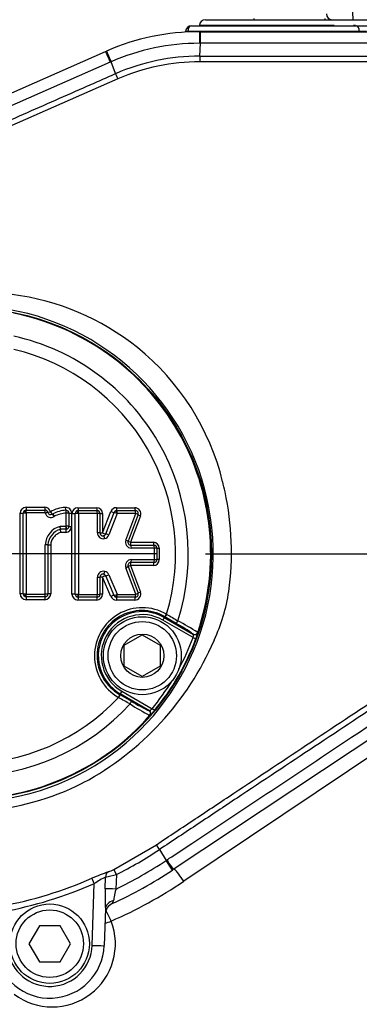
# Model space of a CAD drawing. Units: millimetres. Extents: x 0 to 594, y 0 to 420.
# Drawn here: x 126 to 137, y 323 to 356 of the extents above; entities that cross this region are included whole.
import ezdxf
from ezdxf.enums import TextEntityAlignment as Align
from ezdxf.lldxf.tags import DXFTag

# ---------------------------------------------------------------- set-up
doc = ezdxf.new("R2010")
doc.units = ezdxf.units.MM
for name, color, linetype in [('Default', 7, 'Continuous'), ('II1-01-STD', 7, 'Continuous'), ('II1-04CAP-STD', 7, 'Continuous'), ('II1-04SHW-STD', 7, 'Continuous'), ('TSH-1', 7, 'Continuous')]:
    doc.layers.add(name, color=color, linetype=linetype)
doc.styles.add('SEACAD_Arial', font='arial.ttf')
tags = doc.linetypes.add('CENTER2', pattern=[28.575, 19.05, -3.175, 3.175, -3.175]).pattern_tags.tags
tags[10:11] = [DXFTag(74, 4), DXFTag(75, 0), DXFTag(340, '0'), DXFTag(46, 0.0), DXFTag(50, 0.0), DXFTag(44, 0.0), DXFTag(45, 0.0)]
tags[8:9] = [DXFTag(74, 4), DXFTag(75, 0), DXFTag(340, '0'), DXFTag(46, 0.0), DXFTag(50, 0.0), DXFTag(44, 0.0), DXFTag(45, 0.0)]
tags[6:7] = [DXFTag(74, 4), DXFTag(75, 0), DXFTag(340, '0'), DXFTag(46, 0.0), DXFTag(50, 0.0), DXFTag(44, 0.0), DXFTag(45, 0.0)]
tags[4:5] = [DXFTag(74, 4), DXFTag(75, 0), DXFTag(340, '0'), DXFTag(46, 0.0), DXFTag(50, 0.0), DXFTag(44, 0.0), DXFTag(45, 0.0)]
doc.dimstyles.new('ISO-InstDr', dxfattribs={"dimtxt": 3.2, "dimasz": 4.48, "dimexe": 1.6, "dimexo": 1.6, "dimgap": 0.8, "dimtad": 1, "dimdec": 0, "dimlfac": 5, "dimzin": 0, "dimdsep": 46, "dimtxsty": 'SEACAD_Arial', "dimblk1": '_SE_FILLED', "dimblk2": '_SE_FILLED', "dimsah": 1, "dimcen": 1.6, "dimadec": 0, "dimazin": 0, "dimtfac": 0.5, "dimtofl": 0, "dimtmove": 0, "dimatfit": 3, "dimfxl": 1, "dimtzin": 0, "dimarcsym": 0})

# ---------------------------------------------------------------- blocks, each defined once
blk = doc.blocks.new('SEANNOT_GROUP76')
at = {"layer": 'Default', "color": 7, "linetype": 'CENTER2'}
for p, q in [((123.855, 346.015), (123.855, 347.961)), ((123.855, 344.415), (123.855, 331.615)), ((115.855, 338.015), (113.909, 338.015)), ((130.255, 338.015), (117.455, 338.015)), ((131.855, 338.015), (133.801, 338.015)), ((123.855, 330.015), (123.855, 328.068))]:
    blk.add_line(p, q, dxfattribs=at)
blk = doc.blocks.new('SE4')
at = {"layer": 'II1-01-STD', "color": 7, "linetype": 'Continuous'}
for p, q in [((136.782, 355.815), (136.707, 357.424)), ((131.848, 355.815), (137.462, 355.815)), ((131.387, 355.615), (136.897, 355.615)), ((136.15, 355.622), (131.648, 355.622)), ((131.648, 355.622), (131.648, 355.615)), ((136.857, 355.622), (136.786, 355.622)), ((136.897, 355.615), (137.384, 355.615)), ((136.983, 355.422), (131.262, 355.422)), ((136.983, 355.415), (136.983, 355.422)), ((141.439, 334.003), (131.129, 327.095))]:
    blk.add_line(p, q, dxfattribs=at)
for centre, radius, start, end in [((131.848, 355.615), 0.2, 90, 178), ((133.277, 355.855), 0.2, 348.463, 0), ((136.033, 355.855), 0.2, 180, 191.537), ((131.387, 355.415), 0.2, 90, 177.1301), ((137.104, 351.675), 3.749, 88.1395, 91.8605), ((122.538, 339.915), 15.432, 293.563, 303.824), ((126.738, 325.015), 2.109, 233.1006, 20.9686)]:
    blk.add_arc(centre, radius, start, end, dxfattribs=at)
for centre, major_axis, ratio, start_param, end_param in [((136.068, 356.015), (0, -0.2), 0.906308, 4.747296, 6.283185), ((131.387, 355.415), (0, -0.2), 0.627613, 3.141593, 4.677482), ((136.897, 355.415), (0, -0.2), 0.430528, 1.605703, 3.141593), ((131.387, 355.415), (0.2, -0.01), 0.004436, 2.250023, 3.155255), ((131.033, 327.095), (0.334, -0.498), 0.132611, 1.482173, 2.486626), ((128.612, 325.769), (0.24, -0.55), 0.14604, 1.507191, 2.213693), ((128.612, 325.769), (0.56, 0.215), 0.057543, 4.483555, 4.86141)]:
    blk.add_ellipse(centre, major_axis=major_axis, ratio=ratio, start_param=start_param, end_param=end_param, dxfattribs=at)
at = {"layer": 'II1-04CAP-STD', "color": 7, "linetype": 'Continuous'}
for p, q in [((125.664, 336.681), (125.664, 339.363)), ((125.769, 336.677), (125.769, 339.367)), ((125.863, 339.562), (126.487, 339.562)), ((125.869, 339.467), (126.495, 339.467)), ((125.873, 339.37), (125.873, 336.673)), ((126.503, 339.373), (125.875, 339.373)), ((127.208, 338.93), (127.208, 339.368)), ((127.297, 339.364), (127.297, 338.927)), ((127.386, 339.36), (127.386, 338.924)), ((127.596, 339.549), (128.219, 339.549)), ((127.607, 339.454), (128.232, 339.454)), ((128.245, 339.36), (127.618, 339.36)), ((128.419, 338.707), (128.695, 339.422)), ((128.525, 338.673), (128.802, 339.389)), ((128.881, 339.549), (129.492, 339.549)), ((128.896, 339.454), (129.509, 339.454)), ((128.911, 339.36), (128.91, 339.36)), ((129.526, 339.36), (128.911, 339.36)), ((126.742, 339.333), (126.757, 339.342)), ((126.816, 339.262), (126.803, 339.254)), ((127.396, 336.668), (127.396, 339.35)), ((127.506, 336.664), (127.506, 339.354)), ((127.615, 339.357), (127.615, 336.661)), ((128.247, 338.711), (128.247, 339.358)), ((128.332, 339.354), (128.332, 338.709)), ((128.419, 339.35), (128.419, 338.707)), ((128.907, 339.357), (128.629, 338.639)), ((129.194, 338.469), (129.527, 339.357)), ((129.603, 339.319), (129.271, 338.433)), ((129.679, 339.28), (129.348, 338.397)), ((127, 338.928), (127.206, 338.928)), ((127.197, 338.827), (127.008, 338.827)), ((127.187, 338.725), (127.017, 338.725)), ((127.211, 338.828), (127.197, 338.827)), ((127.206, 338.928), (127.207, 338.928)), ((129.348, 338.397), (130.113, 338.397)), ((126.505, 336.673), (126.505, 338.312)), ((126.595, 338.311), (126.595, 336.677)), ((126.686, 338.31), (126.686, 336.681)), ((129.364, 338.298), (130.131, 338.298)), ((130.15, 338.2), (129.38, 338.2)), ((130.152, 337.819), (130.152, 338.198)), ((130.231, 338.198), (130.231, 337.82)), ((130.312, 338.197), (130.312, 337.821)), ((130.131, 337.72), (129.364, 337.72)), ((129.38, 337.817), (130.15, 337.817)), ((129.527, 336.661), (129.194, 337.549)), ((129.271, 337.585), (129.603, 336.699)), ((129.348, 337.621), (129.679, 336.738)), ((130.113, 337.621), (129.348, 337.621)), ((128.247, 336.66), (128.247, 337.23)), ((128.332, 337.233), (128.332, 336.664)), ((128.419, 337.235), (128.419, 336.668)), ((128.696, 336.589), (128.419, 337.235)), ((128.801, 336.625), (128.523, 337.273)), ((128.626, 337.31), (128.905, 336.661)), ((126.487, 336.481), (125.863, 336.481)), ((126.495, 336.577), (125.869, 336.577)), ((125.875, 336.671), (126.503, 336.671)), ((128.219, 336.469), (127.596, 336.469)), ((128.232, 336.564), (127.607, 336.564)), ((127.618, 336.658), (128.245, 336.658)), ((128.894, 336.564), (128.86, 336.57)), ((129.492, 336.469), (128.879, 336.469)), ((129.509, 336.564), (128.894, 336.564)), ((128.908, 336.658), (129.526, 336.658)), ((130.478, 335.887), (130.428, 335.8)), ((131.438, 335.217), (130.428, 335.8)), ((130.493, 335.913), (130.478, 335.887)), ((130.478, 335.887), (131.45, 335.326)), ((130.493, 335.913), (130.485, 335.918)), ((130.876, 335.69), (130.493, 335.913)), ((130.554, 335.999), (130.563, 335.994)), ((129.144, 334.961), (129.744, 335.308)), ((129.744, 335.308), (130.344, 334.961)), ((131.438, 335.217), (131.532, 335.182)), ((131.45, 335.326), (131.447, 335.333)), ((131.592, 335.387), (131.594, 335.38)), ((129.144, 334.268), (129.144, 334.961)), ((130.344, 334.961), (130.344, 334.268)), ((129.744, 333.922), (129.144, 334.268)), ((130.344, 334.268), (129.744, 333.922)), ((128.959, 333.216), (128.95, 333.221)), ((128.986, 333.322), (128.994, 333.317)), ((128.994, 333.317), (129.01, 333.343)), ((128.994, 333.317), (129.379, 333.097)), ((129.06, 333.43), (129.01, 333.343)), ((129.981, 332.782), (129.01, 333.343)), ((129.06, 333.43), (130.069, 332.847)), ((130.146, 332.783), (130.069, 332.847)), ((129.974, 332.781), (129.981, 332.782)), ((130.007, 332.63), (129.999, 332.628))]:
    blk.add_line(p, q, dxfattribs=at)
for centre, radius in [((123.855, 338.015), 8.196), ((123.855, 338.015), 8.196), ((129.744, 334.615), 1.3), ((129.744, 334.615), 1.14), ((129.744, 334.615), 0.722)]:
    blk.add_circle(centre, radius, dxfattribs=at)
for centre, radius, start, end in [((123.855, 338.015), 8.171, 341.2407, 78.7593), ((123.855, 338.015), 7.423, 342.4327, 77.5673), ((123.855, 338.015), 6.996, 343.252, 76.748), ((125.863, 339.363), 0.199, 90, 180), ((125.87, 339.366), 0.101, 134.4528, 179.8816), ((125.869, 339.367), 0.1, 90.0738, 134.3012), ((125.875, 339.37), 0.0026, 133.226, 177.982), ((125.875, 339.371), 0.00201, 90, 134.375), ((126.487, 339.363), 0.199, 14.6321, 90), ((126.495, 339.367), 0.1, 14.6321, 90), ((126.503, 339.371), 0.00201, 14.6321, 90), ((126.697, 339.421), 0.199, 194.6321, 300.7296), ((126.688, 339.417), 0.1, 194.6321, 300.7296), ((127.229, 338.461), 1.099, 92.9873, 119.9633), ((127.245, 338.435), 1.03, 93.0957, 118.2275), ((127.248, 338.457), 0.913, 92.644, 118.258), ((127.187, 339.36), 0.199, 0, 94.3956), ((127.197, 339.364), 0.1, 0, 94.3956), ((127.206, 339.368), 0.00201, 0, 94.3956), ((127.596, 339.35), 0.199, 90, 180), ((127.607, 339.353), 0.101, 115.9179, 179.8831), ((127.607, 339.354), 0.0997, 89.9651, 116.0524), ((127.618, 339.358), 0.00201, 90, 116.0176), ((128.219, 339.35), 0.199, 0, 90), ((128.232, 339.354), 0.1, 0, 90), ((128.245, 339.358), 0.00201, 0, 90), ((128.881, 339.35), 0.199, 90, 158.8387), ((128.897, 339.352), 0.102, 109.7893, 158.5912), ((128.896, 339.355), 0.0994, 89.9404, 109.799), ((128.912, 339.355), 0.00521, 107.388, 152.9987), ((129.492, 339.35), 0.199, 339.444, 90), ((129.509, 339.354), 0.1, 339.444, 90), ((129.526, 339.358), 0.00201, 339.444, 90), ((126.689, 339.417), 0.0991, 300.7296, 302.5486), ((126.697, 339.42), 0.197, 300.7296, 302.5486), ((127.183, 338.273), 0.679, 105.617, 176.748), ((127.171, 338.273), 0.577, 106.4027, 176.2672), ((127.187, 338.924), 0.199, 270, 0), ((127.206, 338.93), 0.00201, 277.9322, 0), ((127.197, 338.927), 0.1, 277.9322, 0), ((128.446, 338.711), 0.199, 180, 281.628), ((128.432, 338.709), 0.1, 180, 281.628), ((129.38, 338.399), 0.199, 159.444, 270), ((129.364, 338.398), 0.1, 159.444, 270), ((130.113, 338.197), 0.199, 0, 90), ((130.131, 338.198), 0.1, 0, 90), ((130.15, 338.198), 0.00201, 0, 90), ((129.38, 337.619), 0.199, 90, 200.5555), ((129.364, 337.62), 0.1, 90, 200.5555), ((130.113, 337.821), 0.199, 270, 0), ((130.131, 337.82), 0.1, 270, 0), ((130.15, 337.819), 0.00201, 270, 0), ((128.446, 337.23), 0.199, 77.3147, 180), ((128.432, 337.233), 0.1, 77.3147, 180), ((129.492, 336.668), 0.199, 270, 20.5555), ((125.863, 336.681), 0.199, 180, 270), ((125.87, 336.677), 0.101, 180.1025, 225.8055), ((125.869, 336.677), 0.1, 225.9375, 269.9297), ((125.875, 336.673), 0.00258, 181.8642, 227.1977), ((125.875, 336.673), 0.00201, 225.8671, 270), ((126.487, 336.681), 0.199, 270, 0), ((126.495, 336.677), 0.1, 270, 0), ((126.503, 336.673), 0.00201, 270, 0), ((127.596, 336.668), 0.199, 180, 270), ((127.607, 336.665), 0.101, 180.1165, 243.9294), ((127.607, 336.664), 0.0997, 243.7958, 270.0343), ((127.618, 336.66), 0.00201, 243.8301, 270), ((128.219, 336.668), 0.199, 270, 0), ((128.232, 336.664), 0.1, 270, 0), ((128.245, 336.66), 0.00201, 270, 0), ((128.879, 336.668), 0.199, 203.198, 270), ((128.894, 336.666), 0.102, 203.3773, 250.1271), ((128.909, 336.663), 0.00522, 207.9129, 252.5821), ((128.908, 336.66), 0.00201, 250.1293, 270), ((129.509, 336.664), 0.1, 270, 20.5555), ((129.526, 336.66), 0.00201, 270, 20.5555), ((129.751, 334.61), 1.604, 59.9746, 240.0254), ((129.734, 334.621), 1.499, 59.9472, 240.0528), ((129.744, 334.615), 1.468, 60, 240), ((129.744, 334.615), 1.369, 60, 240), ((167.865, 398.369), 72.678, 239.11989, 239.45846), ((127.919, 329.885), 6.615, 56.2772, 62.9046), ((128.339, 330.994), 5.337, 54.3793, 61.6147), ((123.855, 338.015), 8.182, 320.2518, 339.7482), ((123.855, 338.015), 8.082, 331.644, 339.7482), ((131.02, 335.318), 0.43, 346.3721, 0.9636), ((130.36, 335.664), 1.267, 337.6473, 347.0284), ((123.855, 338.015), 8.082, 320.2518, 328.356), ((123.855, 338.015), 6.996, 223.252, 316.748), ((93.591, 269.724), 72.678, 60.54154, 60.88011), ((123.855, 338.015), 7.423, 222.4327, 317.5673), ((132.925, 338.556), 6.611, 237.0931, 243.7251), ((132.175, 337.638), 5.333, 238.3827, 245.6233), ((129.773, 333.158), 0.43, 299.0409, 313.6235), ((123.855, 338.015), 8.171, 221.2407, 318.7593), ((128.908, 333.771), 1.585, 313.9143, 321.4099)]:
    blk.add_arc(centre, radius, start, end, dxfattribs=at)
for centre, major_axis, ratio, start_param, end_param in [((125.669, 339.367), (-0.1, 0), 0.040084, 1.517063, 3.09503), ((125.867, 339.366), (-0.098, 0), 0.040084, 4.652795, 6.236623), ((125.868, 339.368), (-0.0685, 0.07), 0.070615, 4.699357, 6.283185), ((125.869, 339.567), (0, 0.1), 0.059691, 1.616759, 3.141593), ((125.869, 339.369), (0, 0.098), 0.059672, 4.752482, 6.283185), ((126.495, 339.567), (0, -0.1), 0.078234, 4.758352, 6.283185), ((126.495, 339.369), (0, -0.098), 0.07821, 1.61089, 3.141593), ((126.497, 339.367), (-0.0948, -0.0248), 0.019055, 3.141593, 4.626501), ((126.688, 339.417), (-0.0968, -0.0253), 0.019066, 0, 1.479019), ((126.688, 339.417), (0.0538, -0.0843), 0.09305, 4.70226, 6.280227), ((127.181, 339.563), (0.0077, -0.0997), 0.101773, 4.750554, 6.283185), ((127.197, 339.366), (0.0075, -0.0977), 0.101746, 1.603094, 3.141593), ((127.199, 339.364), (-0.098, 0), 0.040129, 3.141593, 4.613244), ((127.397, 339.364), (-0.1, 0), 0.040156, 0, 1.465753), ((127.606, 339.356), (-0.043, 0.0881), 0.117202, 4.699357, 6.283185), ((127.607, 339.554), (0, 0.1), 0.11118, 1.616377, 3.141593), ((127.607, 339.356), (0, 0.098), 0.111146, 4.752101, 6.283185), ((128.232, 339.554), (0, 0.1), 0.129723, 1.616377, 3.141593), ((128.232, 339.356), (0, 0.098), 0.129683, 4.752101, 6.283185), ((128.71, 339.426), (-0.0933, 0.0361), 0.091497, 1.451566, 3.029533), ((128.893, 339.353), (-0.0914, 0.0354), 0.091497, 4.587298, 6.171126), ((128.896, 339.356), (-0.0331, 0.0922), 0.153868, 4.699357, 6.283185), ((128.896, 339.554), (0, 0.1), 0.149399, 1.616377, 3.141593), ((128.896, 339.356), (0, 0.098), 0.149353, 4.752101, 6.283185), ((129.509, 339.554), (0, 0.1), 0.167562, 1.616377, 3.141593), ((129.509, 339.356), (0, 0.098), 0.16751, 4.752101, 6.283185), ((126.79, 339.247), (0.0501, -0.0842), 0.093322, 1.557765, 3.141593), ((126.795, 339.25), (0.0527, -0.0826), 0.09305, 1.554806, 3.138634), ((126.807, 339.258), (0.0501, -0.0842), 0.093944, 1.557765, 3.141593), ((127.407, 339.354), (-0.1, 0), 0.039865, 1.465458, 3.043425), ((127.604, 339.353), (-0.098, 0), 0.039865, 4.601189, 6.185017), ((128.234, 339.354), (0.098, 0), 0.039979, 0, 1.440791), ((128.432, 339.354), (0.1, 0), 0.040013, 3.141593, 4.576462), ((129.511, 339.353), (0.0918, -0.0344), 0.096882, 0, 1.427445), ((129.696, 339.284), (0.0936, -0.0351), 0.096973, 3.141593, 4.563104), ((127.197, 338.727), (0, 0.1), 0.098951, 0.013912, 1.591879), ((127.196, 338.925), (0, 0.098), 0.098951, 3.155505, 4.739333), ((127.197, 338.925), (-0.0135, 0.0971), 0.101712, 3.141593, 4.725421), ((127.199, 338.927), (-0.098, 0), 0.027134, 3.141593, 4.613244), ((127.397, 338.927), (-0.1, 0), 0.027152, 0, 1.465753), ((128.234, 338.709), (0.098, 0), 0.020738, 0, 1.440791), ((128.432, 338.709), (0.1, 0), 0.020756, 3.141593, 4.576462), ((128.432, 338.709), (-0.0933, 0.0361), 0.068582, 1.451566, 3.029533), ((128.432, 338.709), (0.015, -0.0989), 0.990563, 0.051847, 1.046759), ((128.472, 338.516), (-0.0198, 0.096), 0.136876, 4.699357, 6.283185), ((128.446, 338.711), (0.03, -0.196), 0.990563, 0.051847, 1.046759), ((128.615, 338.637), (-0.0914, 0.0354), 0.068582, 4.587298, 6.171126), ((129.179, 338.467), (0.0918, -0.0344), 0.068588, 0, 1.427445), ((129.364, 338.398), (0.0936, -0.0351), 0.068652, 3.141593, 4.563104), ((129.364, 338.398), (0, -0.1), 0.163109, 4.723732, 6.283185), ((130.131, 338.398), (0, -0.1), 0.185823, 4.723732, 6.283185), ((126.497, 338.311), (0.098, 0), 0.00879, 0, 1.49251), ((126.695, 338.311), (0.1, 0), 0.008795, 3.141593, 4.628217), ((129.364, 338.2), (0, 0.098), 0.163091, 4.71787, 6.283185), ((130.131, 338.2), (0, 0.098), 0.185803, 4.71787, 6.283185), ((130.133, 338.198), (-0.098, 0), 0.005518, 3.141593, 4.525443), ((130.331, 338.198), (-0.1, 0), 0.005525, 0, 1.37787), ((129.364, 337.62), (0, 0.1), 0.16311, 0, 1.559107), ((129.364, 337.818), (0, 0.098), 0.163092, 3.141593, 4.706562), ((130.131, 337.62), (0, 0.1), 0.185823, 0, 1.559107), ((130.131, 337.818), (0, 0.098), 0.185803, 3.141593, 4.706562), ((130.133, 337.82), (-0.098, 0), 0.00587, 1.757742, 3.141593), ((130.331, 337.82), (-0.1, 0), 0.005877, 4.905315, 6.283185), ((128.476, 337.426), (0.0215, 0.0956), 0.137289, 3.141593, 4.725421), ((128.446, 337.23), (0.033, 0.196), 0.990506, 5.290847, 6.231497), ((129.179, 337.55), (-0.0918, -0.0344), 0.068913, 1.714026, 3.141593), ((129.364, 337.62), (-0.0936, -0.0351), 0.068977, 4.861552, 6.283185), ((128.234, 337.233), (-0.098, 0), 0.023348, 1.700802, 3.141593), ((128.432, 337.233), (-0.1, 0), 0.023367, 4.848316, 6.283185), ((128.432, 337.233), (0.0919, 0.0394), 0.075161, 0.108521, 1.686488), ((128.432, 337.233), (0.0168, 0.0986), 0.990506, 5.290847, 6.231497), ((128.613, 337.312), (0.0901, 0.0386), 0.075161, 3.250113, 4.833941), ((129.696, 336.734), (-0.0936, -0.0351), 0.097298, 4.861552, 6.283185), ((125.669, 336.677), (-0.1, 0), 0.039667, 3.188155, 4.766122), ((125.867, 336.677), (-0.098, 0), 0.039667, 0.046562, 1.63039), ((125.868, 336.675), (-0.0682, -0.0703), 0.07038, 0, 1.583828), ((125.869, 336.477), (0, -0.1), 0.05969, 3.141593, 4.666843), ((125.869, 336.675), (0, -0.098), 0.059671, 0, 1.531119), ((126.495, 336.477), (0, -0.1), 0.078233, 3.141593, 4.666843), ((126.495, 336.675), (0, -0.098), 0.078209, 0, 1.531119), ((126.497, 336.677), (0.098, 0), 0.039729, 4.790675, 6.283185), ((126.695, 336.677), (0.1, 0), 0.039751, 1.654968, 3.141593), ((127.407, 336.664), (-0.1, 0), 0.040215, 3.239761, 4.817728), ((127.604, 336.665), (-0.098, 0), 0.040215, 0.098168, 1.681996), ((127.606, 336.662), (0.0432, 0.088), 0.11732, 3.141593, 4.725421), ((127.607, 336.464), (0, -0.1), 0.111182, 3.141593, 4.66646), ((127.607, 336.662), (0, 0.098), 0.111147, 3.141593, 4.67233), ((128.232, 336.464), (0, -0.1), 0.129725, 3.141593, 4.66646), ((128.232, 336.662), (0, 0.098), 0.129685, 3.141593, 4.67233), ((128.234, 336.664), (-0.098, 0), 0.04033, 1.700802, 3.141593), ((128.432, 336.664), (-0.1, 0), 0.040364, 4.848316, 6.283185), ((128.71, 336.585), (0.0919, 0.0394), 0.09616, 0.108521, 1.686488), ((128.89, 336.665), (0.0901, 0.0386), 0.09616, 3.250113, 4.833941), ((128.893, 336.662), (0.0333, 0.0922), 0.153884, 3.141593, 4.725421), ((128.894, 336.464), (0, 0.1), 0.149325, 0, 1.524868), ((128.894, 336.662), (0, 0.098), 0.149279, 3.141593, 4.67233), ((129.509, 336.464), (0, 0.1), 0.167565, 0, 1.524868), ((129.509, 336.662), (0, 0.098), 0.167513, 3.141593, 4.67233), ((129.511, 336.665), (-0.0918, -0.0344), 0.097208, 1.714026, 3.141593), ((130.534, 336.005), (-0.05, -0.0866), 0.202393, 0.035645, 1.618522), ((130.543, 335.999), (-0.0506, -0.0862), 0.198793, 0.035618, 1.618989), ((130.926, 335.776), (-0.0502, -0.0865), 0.06359, 0.034977, 1.584963), ((131.497, 335.419), (-0.0936, -0.0352), 0.998489, 0.688047, 2.453546), ((131.5, 335.412), (-0.0936, -0.0352), 0.99849, 0.688413, 1.112434), ((128.935, 333.236), (-0.05, -0.0866), 0.202393, 1.523071, 3.105948), ((128.944, 333.23), (-0.0494, -0.087), 0.198793, 1.522604, 3.105975), ((129.329, 333.01), (-0.0498, -0.0867), 0.06359, 1.55663, 3.106615), ((129.924, 332.694), (0.0163, -0.0987), 0.998489, 0.688047, 2.453546), ((129.931, 332.696), (0.0163, -0.0987), 0.99849, 0.688413, 2.453179)]:
    blk.add_ellipse(centre, major_axis=major_axis, ratio=ratio, start_param=start_param, end_param=end_param, dxfattribs=at)
for points, knots in [([(127.017, 338.725), (126.973, 338.708), (126.931, 338.686), (126.853, 338.633), (126.818, 338.603), (126.772, 338.549), (126.758, 338.53), (126.733, 338.49), (126.722, 338.469), (126.696, 338.404), (126.686, 338.357), (126.686, 338.31)], [0, 0, 0, 0, 0.25, 0.25, 0.5, 0.5, 0.625, 0.625, 0.75, 0.75, 1, 1, 1, 1]), ([(127.008, 338.827), (127.01, 338.828), (127.011, 338.839), (127.008, 338.877), (127.004, 338.902), (127, 338.928)], [0, 0, 0, 0, 0.5, 0.5, 1, 1, 1, 1]), ([(127.008, 338.827), (127.005, 338.826), (127.005, 338.814), (127.008, 338.777), (127.012, 338.75), (127.017, 338.725)], [0, 0, 0, 0, 0.5, 0.5, 1, 1, 1, 1])]:
    blk.add_open_spline(points, degree=3, knots=knots, dxfattribs=at)
at = {"layer": 'II1-04SHW-STD', "color": 7, "linetype": 'Continuous'}
for p, q in [((131.655, 355.415), (131.686, 355.415)), ((131.655, 355.415), (131.655, 355.029)), ((131.686, 355.415), (138.455, 355.415)), ((131.686, 355.029), (131.655, 355.029)), ((131.664, 354.601), (131.686, 355.029)), ((124.326, 352.914), (128.517, 354.756)), ((128.517, 354.756), (128.547, 354.769)), ((128.672, 354.402), (124.412, 352.53)), ((128.852, 354.016), (128.701, 354.415)), ((128.929, 353.84), (124.657, 351.962)), ((141.099, 334.331), (130.775, 327.483)), ((128.793, 327.491), (130.212, 328.315)), ((130.319, 328.154), (130.212, 328.315)), ((130.319, 328.154), (130.535, 327.788)), ((130.535, 327.788), (130.562, 327.805)), ((130.748, 327.465), (130.535, 327.788)), ((128.505, 326.841), (128.518, 327.237)), ((128.88, 327.319), (128.793, 327.491)), ((128.88, 327.319), (128.866, 326.838)), ((130.775, 327.483), (130.748, 327.465)), ((128.072, 324.958), (128.143, 327.018)), ((128.514, 326.175), (128.471, 324.951)), ((126.309, 325.615), (125.962, 325.015)), ((127.001, 325.615), (126.309, 325.615)), ((127.348, 325.015), (127.001, 325.615)), ((125.962, 325.015), (126.309, 324.415)), ((127.001, 324.415), (127.348, 325.015)), ((126.309, 324.415), (127.001, 324.415))]:
    blk.add_line(p, q, dxfattribs=at)
for radius in [1.325, 1.125]:
    blk.add_circle((126.655, 325.015), radius, dxfattribs=at)
for centre, radius, start, end in [((131.655, 347.615), 7.8, 90, 113.4815), ((131.655, 347.615), 7.414, 90.0001, 113.4816), ((131.65, 347.611), 6.989, 89.8848, 113.6003), ((131.533, 347.893), 7.11, 113.4743, 113.7278), ((131.651, 347.611), 6.797, 89.8877, 113.605), ((124.327, 338.288), 8.437, 51.5024, 82.6989), ((123.837, 338.01), 8.275, 225.1808, 151.5461), ((124.376, 338.438), 8.288, 13.7926, 51.1204), ((125.686, 338.666), 6.963, 11.703, 14.5425), ((123.09, 338.056), 9.629, 352.2305, 12.1247), ((126.522, 337.707), 6.183, 335.421, 351.1339), ((123.147, 339.024), 9.802, 298.1658, 336.5568), ((132.19, 335.109), 0.0524, 150.4707, 163.4372), ((123.754, 338.254), 8.838, 251.9977, 296.7839), ((127.213, 331.418), 1.177, 296.38, 298.4054), ((122.529, 339.916), 14.107, 296.7564, 303.5162), ((122.53, 339.915), 14.532, 295.8523, 303.4303), ((130.655, 321.318), 6.424, 108.5349, 113.786), ((129.953, 324.354), 3.221, 116.4656, 124.1807), ((126.971, 334.962), 7.878, 281.3187, 284.0198), ((127.976, 329.043), 1.754, 291.2967, 297.7536), ((122.539, 339.899), 14.899, 294.6016, 303.4359), ((122.542, 339.856), 13.812, 280.4368, 293.5666), ((122.544, 339.855), 14.005, 280.4339, 293.5679), ((135.299, 326.601), 6.799, 177.983, 183.5921), ((128.908, 325.988), 0.4, 114.6071, 178), ((126.655, 325.015), 1.817, 187.6629, 358), ((126.655, 325.008), 1.417, 187.6629, 358)]:
    blk.add_arc(centre, radius, start, end, dxfattribs=at)
for centre, major_axis, ratio, start_param, end_param in [((131.686, 355.015), (0, 0.4), 0.000063, 4.747337, 6.283185), ((128.678, 354.389), (-0.161, 0.366), 0.000013, 0, 1.535844), ((128.706, 354.402), (-0.159, 0.367), 0.000057, 0, 1.535847), ((131.664, 354.608), (0, -0.2), 0.000027, -1.535845, -0.072658), ((128.849, 354.023), (0.08, -0.183), 0.000055, 0.050885, 1.535846), ((130.554, 327.817), (0.221, -0.333), 0.000016, 4.747339, 6.283185), ((128.701, 327.23), (-0.06, 0.191), 0.90682, 0.16407, 1.254557), ((128.143, 327.015), (-0.08, 0.183), 0.006979, 4.728386, 6.1385), ((128.872, 326.825), (-0.4, 0.012), 0.030992, 4.728535, 5.878062), ((128.914, 326.161), (0.4, -0.014), 0.772771, 1.944433, 3.141593), ((128.072, 324.965), (0.4, -0.014), 0.017442, 4.712998, 6.283185)]:
    blk.add_ellipse(centre, major_axis=major_axis, ratio=ratio, start_param=start_param, end_param=end_param, dxfattribs=at)
for points, knots in [([(138.455, 355.029), (138.188, 355.029), (137.922, 355.029), (137.655, 355.029), (136.588, 355.029), (135.522, 355.029), (134.455, 355.029), (134.208, 355.029), (133.96, 355.029), (133.713, 355.029), (133.037, 355.029), (132.362, 355.029), (131.686, 355.029), (131.686, 355.029), (131.686, 355.029), (131.686, 355.029)], [0, 0, 0, 0, 0.118193, 0.118193, 0.118193, 0.590967, 0.590967, 0.590967, 0.700609, 0.700609, 0.700609, 0.999998, 0.999998, 0.999998, 1, 1, 1, 1]), ([(131.664, 354.601), (132.801, 354.601), (133.937, 354.601), (135.641, 354.6), (136.493, 354.6), (137.488, 354.6), (137.985, 354.6), (138.198, 354.6), (138.34, 354.6), (138.411, 354.601), (138.482, 354.6)], [0, 0, 0, 0, 0.5, 0.5, 0.75, 0.875, 0.9375, 0.96875, 0.96875, 1, 1, 1, 1]), ([(138.481, 354.408), (138.41, 354.408), (138.339, 354.408), (138.197, 354.408), (137.984, 354.408), (137.487, 354.408), (136.493, 354.408), (135.641, 354.408), (133.937, 354.408), (132.801, 354.408), (131.664, 354.408)], [0, 0, 0, 0, 0.03125, 0.03125, 0.0625, 0.125, 0.25, 0.5, 0.5, 1, 1, 1, 1]), ([(124.58, 352.138), (125.292, 352.451), (126.36, 352.921), (127.606, 353.468), (128.14, 353.703), (128.496, 353.86), (128.674, 353.938), (128.852, 354.016)], [0, 0, 0, 0, 0.5, 0.75, 0.875, 0.875, 1, 1, 1, 1]), ([(130.212, 328.315), (130.643, 328.6), (131.075, 328.887), (131.937, 329.459), (133.231, 330.317), (134.525, 331.175), (137.112, 332.891), (138.837, 334.036), (140.562, 335.18)], [0, 0, 0, 0, 0.125, 0.125, 0.25, 0.5, 0.5, 1, 1, 1, 1]), ([(140.669, 335.019), (138.944, 333.875), (137.219, 332.731), (134.631, 331.014), (133.769, 330.442), (132.475, 329.584), (132.044, 329.298), (131.181, 328.726), (130.75, 328.44), (130.319, 328.154)], [0, 0, 0, 0, 0.5, 0.5, 0.75, 0.75, 0.875, 0.875, 1, 1, 1, 1]), ([(130.562, 327.805), (130.618, 327.842), (130.673, 327.879), (130.729, 327.916), (130.951, 328.063), (131.173, 328.21), (131.395, 328.358), (132.284, 328.947), (133.173, 329.537), (134.062, 330.127), (134.951, 330.716), (135.84, 331.306), (136.729, 331.896), (138.114, 332.815), (139.5, 333.733), (140.886, 334.653), (140.886, 334.653), (140.886, 334.653), (140.886, 334.653)], [0, 0, 0, 0, 0.016144, 0.016144, 0.016144, 0.080721, 0.080721, 0.080721, 0.339028, 0.339028, 0.339028, 0.597336, 0.597336, 0.597336, 0.999999, 0.999999, 0.999999, 1, 1, 1, 1]), ([(128.866, 326.838), (128.853, 326.803), (128.842, 326.769), (128.825, 326.699), (128.818, 326.664), (128.807, 326.598), (128.803, 326.566), (128.793, 326.506), (128.787, 326.479), (128.778, 326.454)], [0, 0, 0, 0, 0.25, 0.25, 0.5, 0.5, 0.75, 0.75, 1, 1, 1, 1]), ([(128.778, 326.454), (128.767, 326.424), (128.758, 326.399), (128.745, 326.362), (128.741, 326.352), (128.741, 326.352)], [0, 0, 0, 0, 0.5, 0.5, 1, 1, 1, 1])]:
    blk.add_open_spline(points, degree=3, knots=knots, dxfattribs=at)
blk = doc.blocks.new('DMBLK568')
at = {"layer": 'Default', "linetype": 'Continuous'}
for points in [[(263.705, 342.495), (262.211, 342.495), (262.958, 338.015)], [(263.705, 325.335), (262.958, 329.815), (262.211, 325.335)]]:
    blk.add_hatch(color=7, dxfattribs=at).paths.add_polyline_path(points)
at = {"layer": 'Default', "color": 7, "linetype": 'Continuous'}
for p, q in [((262.958, 346.975), (262.958, 338.015)), ((132.451, 338.015), (264.558, 338.015)), ((158.355, 329.815), (264.558, 329.815)), ((262.958, 329.815), (262.958, 307.508))]:
    blk.add_line(p, q, dxfattribs=at)
at = {"layer": 'Default', "color": 7, "linetype": 'Continuous', "style": 'SEACAD_Arial'}
for s, p in [(')', (258.958, 323.654)), ('1.61"', (258.958, 311.689)), ('41', (255.118, 311.689)), ('(', (258.958, 308.628))]:
    blk.add_text(s, height=3.2, rotation=90, dxfattribs=at).set_placement(p, align=Align.TOP_LEFT)
blk = doc.blocks.new('_SE_FILLED')
at = {"color": 0}
blk.add_line((0, 0), (-1, 0), dxfattribs=at)
blk.add_solid([(0, 0), (-1, -0.1665), (-1, 0.1665), (0, 0)], dxfattribs=at)
blk = doc.blocks.new('DMBLK572')
at = {"layer": 'Default', "linetype": 'Continuous'}
for points in [[(128.335, 396.045), (123.855, 395.298), (128.335, 394.552)], [(198.177, 396.045), (198.177, 394.552), (202.657, 395.298)]]:
    blk.add_hatch(color=7, dxfattribs=at).paths.add_polyline_path(points)
at = {"layer": 'Default', "color": 7, "linetype": 'Continuous'}
for p, q in [((123.855, 344.82), (123.855, 396.898)), ((202.657, 359.24), (202.657, 396.898)), ((123.855, 395.298), (202.657, 395.298))]:
    blk.add_line(p, q, dxfattribs=at)
at = {"layer": 'Default', "color": 7, "linetype": 'Continuous', "style": 'SEACAD_Arial'}
for s, p in [('394', (156.821, 403.138)), ('(', (153.76, 399.298)), ('15.51"', (156.821, 399.298)), (')', (171.291, 399.298))]:
    blk.add_text(s, height=3.2, dxfattribs=at).set_placement(p, align=Align.TOP_LEFT)
blk = doc.blocks.new('DMBLK576')
at = {"layer": 'Default', "linetype": 'Continuous'}
for points in [[(263.705, 363.055), (262.958, 367.535), (262.211, 363.055)], [(263.705, 342.495), (262.211, 342.495), (262.958, 338.015)]]:
    blk.add_hatch(color=7, dxfattribs=at).paths.add_polyline_path(points)
at = {"layer": 'Default', "color": 7, "linetype": 'Continuous'}
for p, q in [((159.538, 367.535), (264.558, 367.535)), ((262.958, 367.535), (262.958, 338.015)), ((135.401, 338.015), (264.558, 338.015))]:
    blk.add_line(p, q, dxfattribs=at)
at = {"layer": 'Default', "color": 7, "linetype": 'Continuous', "style": 'SEACAD_Arial'}
for s, p in [(')', (258.958, 359.557)), ('5.81"', (258.958, 347.592)), ('148', (255.118, 347.592)), ('(', (258.958, 344.531))]:
    blk.add_text(s, height=3.2, rotation=90, dxfattribs=at).set_placement(p, align=Align.TOP_LEFT)
blk = doc.blocks.new('DMBLK593')
at = {"layer": 'Default', "linetype": 'Continuous'}
for points in [[(128.335, 386.445), (123.855, 385.698), (128.335, 384.952)], [(188.297, 386.445), (188.297, 384.952), (192.777, 385.698)]]:
    blk.add_hatch(color=7, dxfattribs=at).paths.add_polyline_path(points)
at = {"layer": 'Default', "color": 7, "linetype": 'Continuous'}
for p, q in [((123.855, 349.561), (123.855, 387.298)), ((192.777, 337.625), (192.777, 387.298)), ((123.855, 385.698), (192.777, 385.698))]:
    blk.add_line(p, q, dxfattribs=at)
at = {"layer": 'Default', "color": 7, "linetype": 'Continuous', "style": 'SEACAD_Arial'}
for s, p in [('345', (151.881, 393.538)), ('(', (148.82, 389.698)), (')', (166.351, 389.698)), ('13.57"', (151.881, 389.698))]:
    blk.add_text(s, height=3.2, dxfattribs=at).set_placement(p, align=Align.TOP_LEFT)

msp = doc.modelspace()

# ---------------------------------------------------------------- block references
at = {"layer": 'Default'}
msp.add_blockref('SEANNOT_GROUP76', (0, 0), dxfattribs=at)
at = {"layer": 'TSH-1'}
msp.add_blockref('SE4', (0, 0), dxfattribs=at)

# ---------------------------------------------------------------- dimensions: what is measured, and where the dimension line sits
at = {"layer": 'Default', "color": 7, "linetype": 'Continuous'}
for base, p1, p2, picture, middle in [((202.657, 395.298), (123.855, 343.22), (202.657, 357.64), 'DMBLK572', (163.256, 395.298)), ((192.777, 385.698), (123.855, 338.015), (192.777, 336.025), 'DMBLK593', (158.316, 385.698))]:
    dim = msp.add_linear_dim(base=base, p1=p1, p2=p2, text='\\A1;<>', dimstyle='ISO-InstDr', override={"dimpost": '\\X'}, dxfattribs=at)
    dim.commit()
    dim.dimension.update_dxf_attribs({"geometry": picture, "text_midpoint": middle, "dimtype": 160})
for base, p1, p2, picture, middle in [((262.958, 338.015), (157.938, 367.535), (123.855, 338.015), 'DMBLK576', (262.958, 352.775)), ((262.958, 329.815), (130.851, 338.015), (156.755, 329.815), 'DMBLK568', (262.958, 326.235))]:
    dim = msp.add_linear_dim(base=base, p1=p1, p2=p2, angle=90, text='\\A1;<>', dimstyle='ISO-InstDr', override={"dimpost": '\\X'}, dxfattribs=at)
    dim.commit()
    dim.dimension.update_dxf_attribs({"geometry": picture, "text_midpoint": middle, "dimtype": 160})

doc.saveas('drawing.dxf')
